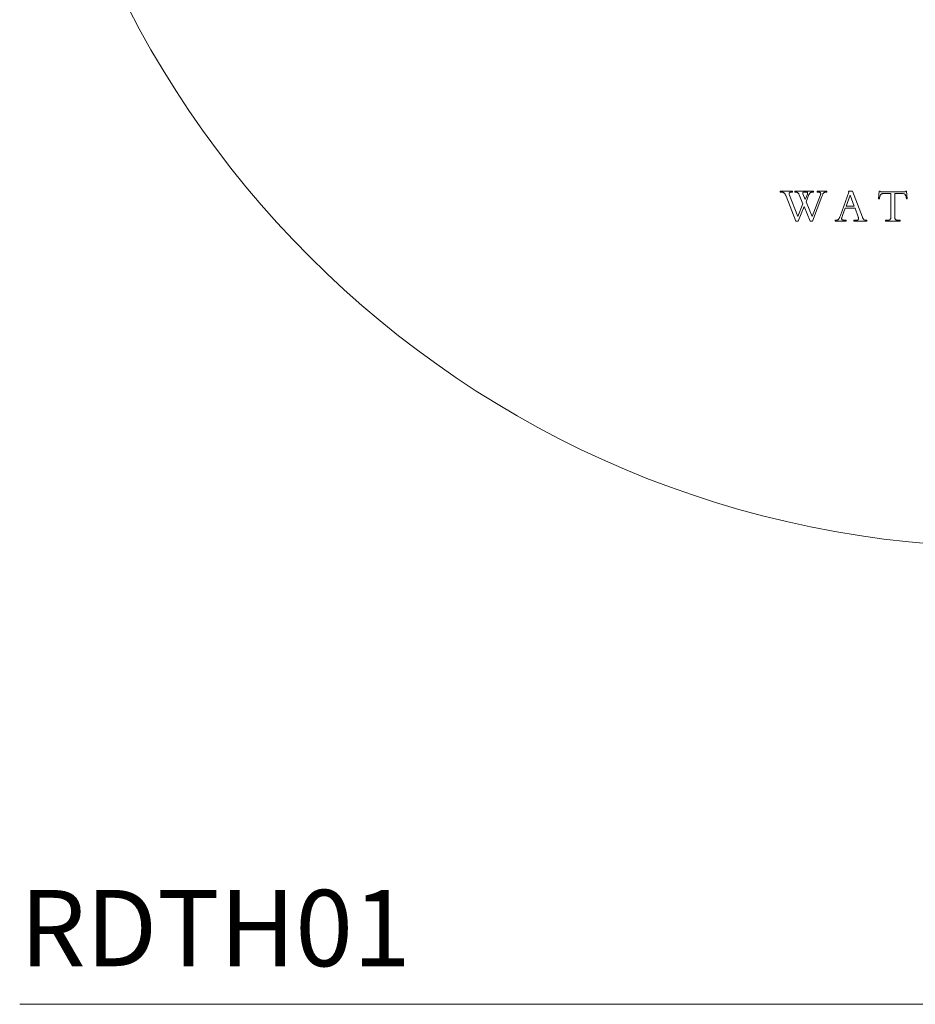
# Model space of a CAD drawing. Units: inches. Extents: x 0 to 15.2, y 0 to 17.
# Drawn here: x 0 to 2.9, y 0 to 3.2 of the extents above; entities that cross this region are included whole.
import ezdxf

# ---------------------------------------------------------------- set-up
doc = ezdxf.new("R2010")
doc.units = ezdxf.units.IN
doc.header["$LTSCALE"] = 2
doc.header["$MEASUREMENT"] = 0
doc.layers.add('WATERWORKS FITTINGS', color=7, linetype='Continuous', lineweight=9)
doc.styles.add('GOTHAM BOOK', font='GOTHMBOK.TTF', dxfattribs={"height": 0.25})

# ---------------------------------------------------------------- blocks, each defined once
blk = doc.blocks.new('RDTH01 FRONT')
at = {"layer": 'WATERWORKS FITTINGS', "ltscale": 2}
for p, q in [((-0.7536, -2.0836), (-0.7536, -2.0807)), ((-0.7536, -2.0807), (-0.7136, -2.0807)), ((-0.7526, -2.0836), (-0.7536, -2.0836)), ((-0.7506, -2.0837), (-0.7526, -2.0836)), ((-0.7487, -2.0838), (-0.7506, -2.0837)), ((-0.7469, -2.084), (-0.7487, -2.0838)), ((-0.7454, -2.0843), (-0.7469, -2.084)), ((-0.7439, -2.0847), (-0.7454, -2.0843)), ((-0.7426, -2.0853), (-0.7439, -2.0847)), ((-0.7415, -2.086), (-0.7426, -2.0853)), ((-0.7406, -2.0868), (-0.7415, -2.086)), ((-0.7396, -2.0877), (-0.7406, -2.0868)), ((-0.7387, -2.0887), (-0.7396, -2.0877)), ((-0.738, -2.0898), (-0.7387, -2.0887)), ((-0.7373, -2.091), (-0.738, -2.0898)), ((-0.7366, -2.0923), (-0.7373, -2.091)), ((-0.7358, -2.0937), (-0.7366, -2.0923)), ((-0.7351, -2.0953), (-0.7358, -2.0937)), ((-0.7344, -2.0971), (-0.7351, -2.0953)), ((-0.7024, -2.1791), (-0.7344, -2.0971)), ((-0.7245, -2.0882), (-0.7246, -2.0891)), ((-0.7246, -2.0891), (-0.7245, -2.0901)), ((-0.7243, -2.0874), (-0.7245, -2.0882)), ((-0.7245, -2.0901), (-0.7244, -2.0911)), ((-0.7244, -2.0911), (-0.7241, -2.0922)), ((-0.724, -2.0867), (-0.7243, -2.0874)), ((-0.7241, -2.0922), (-0.7236, -2.0934)), ((-0.7236, -2.0861), (-0.724, -2.0867)), ((-0.723, -2.0854), (-0.7236, -2.0861)), ((-0.7236, -2.0934), (-0.6956, -2.164)), ((-0.7222, -2.0849), (-0.723, -2.0854)), ((-0.7213, -2.0844), (-0.7222, -2.0849)), ((-0.7203, -2.0841), (-0.7213, -2.0844)), ((-0.7191, -2.0838), (-0.7203, -2.0841)), ((-0.7177, -2.0837), (-0.7191, -2.0838)), ((-0.7162, -2.0836), (-0.7177, -2.0837)), ((-0.7136, -2.0836), (-0.7162, -2.0836)), ((-0.7136, -2.0807), (-0.7136, -2.0836)), ((-0.7058, -2.0836), (-0.7058, -2.0807)), ((-0.7058, -2.0807), (-0.644, -2.0807)), ((-0.7038, -2.0837), (-0.7058, -2.0836)), ((-0.7021, -2.0838), (-0.7038, -2.0837)), ((-0.7004, -2.084), (-0.7021, -2.0838)), ((-0.699, -2.0843), (-0.7004, -2.084)), ((-0.6976, -2.0848), (-0.699, -2.0843)), ((-0.6967, -2.0853), (-0.6976, -2.0848)), ((-0.6958, -2.0859), (-0.6967, -2.0853)), ((-0.6949, -2.0866), (-0.6958, -2.0859)), ((-0.6942, -2.0875), (-0.6949, -2.0866)), ((-0.6934, -2.0885), (-0.6942, -2.0875)), ((-0.6927, -2.0896), (-0.6934, -2.0885)), ((-0.6921, -2.0909), (-0.6927, -2.0896)), ((-0.6914, -2.0924), (-0.6921, -2.0909)), ((-0.6789, -2.1228), (-0.6914, -2.0924)), ((-0.6798, -2.087), (-0.6799, -2.0878)), ((-0.6799, -2.0878), (-0.6798, -2.0886)), ((-0.6796, -2.0863), (-0.6798, -2.087)), ((-0.6798, -2.0886), (-0.6795, -2.0893)), ((-0.6793, -2.0856), (-0.6796, -2.0863)), ((-0.6795, -2.0893), (-0.6719, -2.1082)), ((-0.6789, -2.0851), (-0.6793, -2.0856)), ((-0.6784, -2.0846), (-0.6789, -2.0851)), ((-0.6778, -2.0842), (-0.6784, -2.0846)), ((-0.677, -2.0839), (-0.6778, -2.0842)), ((-0.6762, -2.0837), (-0.677, -2.0839)), ((-0.6752, -2.0836), (-0.6762, -2.0837)), ((-0.6686, -2.0836), (-0.6752, -2.0836)), ((-0.6719, -2.1082), (-0.6646, -2.0903)), ((-0.6593, -2.0918), (-0.6689, -2.1156)), ((-0.6677, -2.0837), (-0.6686, -2.0836)), ((-0.6668, -2.0838), (-0.6677, -2.0837)), ((-0.6661, -2.0839), (-0.6668, -2.0838)), ((-0.6655, -2.0841), (-0.6661, -2.0839)), ((-0.6648, -2.0845), (-0.6655, -2.0841)), ((-0.6643, -2.085), (-0.6648, -2.0845)), ((-0.6646, -2.0903), (-0.6642, -2.0893)), ((-0.664, -2.0855), (-0.6643, -2.085)), ((-0.6642, -2.0893), (-0.6639, -2.0884)), ((-0.6638, -2.0861), (-0.664, -2.0855)), ((-0.6639, -2.0884), (-0.6638, -2.0876)), ((-0.6637, -2.0868), (-0.6638, -2.0861)), ((-0.6638, -2.0876), (-0.6637, -2.0868)), ((-0.6586, -2.0904), (-0.6593, -2.0918)), ((-0.6579, -2.089), (-0.6586, -2.0904)), ((-0.6571, -2.0879), (-0.6579, -2.089)), ((-0.6562, -2.0869), (-0.6571, -2.0879)), ((-0.6551, -2.086), (-0.6562, -2.0869)), ((-0.6542, -2.0855), (-0.6551, -2.086)), ((-0.6531, -2.085), (-0.6542, -2.0855)), ((-0.652, -2.0845), (-0.6531, -2.085)), ((-0.6507, -2.0842), (-0.652, -2.0845)), ((-0.6493, -2.084), (-0.6507, -2.0842)), ((-0.6477, -2.0838), (-0.6493, -2.084)), ((-0.649, -2.164), (-0.6217, -2.0924)), ((-0.646, -2.0837), (-0.6477, -2.0838)), ((-0.6167, -2.0977), (-0.6477, -2.1791)), ((-0.644, -2.0836), (-0.646, -2.0837)), ((-0.644, -2.0807), (-0.644, -2.0836)), ((-0.6325, -2.0836), (-0.6325, -2.0807)), ((-0.6325, -2.0807), (-0.6005, -2.0807)), ((-0.6307, -2.0837), (-0.6325, -2.0836)), ((-0.6291, -2.0838), (-0.6307, -2.0837)), ((-0.6276, -2.084), (-0.6291, -2.0838)), ((-0.6263, -2.0841), (-0.6276, -2.084)), ((-0.6252, -2.0844), (-0.6263, -2.0841)), ((-0.6241, -2.0847), (-0.6252, -2.0844)), ((-0.6233, -2.085), (-0.6241, -2.0847)), ((-0.6225, -2.0854), (-0.6233, -2.085)), ((-0.6219, -2.0858), (-0.6225, -2.0854)), ((-0.6214, -2.0863), (-0.6219, -2.0858)), ((-0.6217, -2.0924), (-0.6213, -2.0913)), ((-0.621, -2.087), (-0.6214, -2.0863)), ((-0.6213, -2.0913), (-0.621, -2.0903)), ((-0.6208, -2.0877), (-0.621, -2.087)), ((-0.621, -2.0903), (-0.6208, -2.0893)), ((-0.6207, -2.0884), (-0.6208, -2.0877)), ((-0.6208, -2.0893), (-0.6207, -2.0884)), ((-0.616, -2.0958), (-0.6167, -2.0977)), ((-0.6153, -2.094), (-0.616, -2.0958)), ((-0.6146, -2.0925), (-0.6153, -2.094)), ((-0.6139, -2.0911), (-0.6146, -2.0925)), ((-0.6133, -2.0898), (-0.6139, -2.0911)), ((-0.6126, -2.0887), (-0.6133, -2.0898)), ((-0.6119, -2.0877), (-0.6126, -2.0887)), ((-0.6112, -2.0869), (-0.6119, -2.0877)), ((-0.6104, -2.0861), (-0.6112, -2.0869)), ((-0.6095, -2.0854), (-0.6104, -2.0861)), ((-0.6086, -2.0849), (-0.6095, -2.0854)), ((-0.6076, -2.0845), (-0.6086, -2.0849)), ((-0.6064, -2.0841), (-0.6076, -2.0845)), ((-0.6052, -2.0839), (-0.6064, -2.0841)), ((-0.6038, -2.0838), (-0.6052, -2.0839)), ((-0.6022, -2.0837), (-0.6038, -2.0838)), ((-0.6005, -2.0836), (-0.6022, -2.0837)), ((-0.6005, -2.0807), (-0.6005, -2.0836)), ((-0.5563, -2.1609), (-0.5282, -2.0843)), ((-0.5245, -2.0938), (-0.5377, -2.1298)), ((-0.5282, -2.0843), (-0.5296, -2.0809)), ((-0.5296, -2.0809), (-0.5162, -2.0809)), ((-0.511, -2.1298), (-0.5245, -2.0938)), ((-0.5162, -2.0809), (-0.484, -2.1665)), ((-0.4313, -2.1059), (-0.4289, -2.0809)), ((-0.4289, -2.0809), (-0.4259, -2.0809)), ((-0.421, -2.0832), (-0.3466, -2.0832)), ((-0.3905, -2.0889), (-0.4179, -2.0889)), ((-0.3905, -2.165), (-0.3905, -2.0889)), ((-0.3518, -2.0889), (-0.3777, -2.0889)), ((-0.3777, -2.0889), (-0.3777, -2.1649)), ((-0.3422, -2.0809), (-0.3393, -2.0809)), ((-0.3393, -2.0809), (-0.3368, -2.1059)), ((-0.6956, -2.164), (-0.6789, -2.1228)), ((-0.6751, -2.1308), (-0.6948, -2.1791)), ((-0.6551, -2.1791), (-0.6751, -2.1308)), ((-0.6689, -2.1156), (-0.649, -2.164)), ((-0.5377, -2.1298), (-0.511, -2.1298)), ((-0.4285, -2.1059), (-0.4313, -2.1059)), ((-0.3368, -2.1059), (-0.3396, -2.1059)), ((-0.5577, -2.1645), (-0.557, -2.1628)), ((-0.557, -2.1628), (-0.5563, -2.1609)), ((-0.5503, -2.1635), (-0.5509, -2.1651)), ((-0.5497, -2.1621), (-0.5503, -2.1635)), ((-0.5492, -2.1608), (-0.5497, -2.1621)), ((-0.5403, -2.1366), (-0.5492, -2.1608)), ((-0.5083, -2.1366), (-0.5403, -2.1366)), ((-0.498, -2.1646), (-0.5083, -2.1366)), ((-0.6948, -2.1791), (-0.7024, -2.1791)), ((-0.6477, -2.1791), (-0.6551, -2.1791)), ((-0.573, -2.1762), (-0.5712, -2.1761)), ((-0.573, -2.1791), (-0.573, -2.1762)), ((-0.5374, -2.1791), (-0.573, -2.1791)), ((-0.5712, -2.1761), (-0.5696, -2.176)), ((-0.5696, -2.176), (-0.5681, -2.1759)), ((-0.5681, -2.1759), (-0.5668, -2.1756)), ((-0.5668, -2.1756), (-0.5656, -2.1753)), ((-0.5656, -2.1753), (-0.5646, -2.1748)), ((-0.5646, -2.1748), (-0.5636, -2.1743)), ((-0.5636, -2.1743), (-0.5628, -2.1736)), ((-0.5628, -2.1736), (-0.5619, -2.1727)), ((-0.5619, -2.1727), (-0.5612, -2.1717)), ((-0.5612, -2.1717), (-0.5604, -2.1705)), ((-0.5604, -2.1705), (-0.5597, -2.1691)), ((-0.5597, -2.1691), (-0.5589, -2.1675)), ((-0.5589, -2.1675), (-0.5583, -2.1661)), ((-0.5583, -2.1661), (-0.5577, -2.1645)), ((-0.5521, -2.1691), (-0.5523, -2.1699)), ((-0.5523, -2.1699), (-0.5523, -2.1705)), ((-0.5523, -2.1705), (-0.5522, -2.1715)), ((-0.5522, -2.1715), (-0.552, -2.1724)), ((-0.5519, -2.1683), (-0.5521, -2.1691)), ((-0.552, -2.1724), (-0.5516, -2.1731)), ((-0.5517, -2.1675), (-0.5519, -2.1683)), ((-0.5514, -2.1666), (-0.5517, -2.1675)), ((-0.5516, -2.1731), (-0.551, -2.1738)), ((-0.5509, -2.1651), (-0.5514, -2.1666)), ((-0.551, -2.1738), (-0.5502, -2.1744)), ((-0.5502, -2.1744), (-0.5492, -2.1749)), ((-0.5492, -2.1749), (-0.5481, -2.1753)), ((-0.5481, -2.1753), (-0.5468, -2.1756)), ((-0.5468, -2.1756), (-0.5453, -2.1759)), ((-0.5453, -2.1759), (-0.5437, -2.1761)), ((-0.5437, -2.1761), (-0.5418, -2.1762)), ((-0.5418, -2.1762), (-0.5398, -2.1762)), ((-0.5398, -2.1762), (-0.5374, -2.1762)), ((-0.5374, -2.1762), (-0.5374, -2.1791)), ((-0.5124, -2.1791), (-0.5124, -2.1762)), ((-0.5124, -2.1762), (-0.5083, -2.1762)), ((-0.4699, -2.1791), (-0.5124, -2.1791)), ((-0.5083, -2.1762), (-0.5065, -2.1762)), ((-0.5065, -2.1762), (-0.5049, -2.1761)), ((-0.5049, -2.1761), (-0.5034, -2.176)), ((-0.5034, -2.176), (-0.5021, -2.1759)), ((-0.5021, -2.1759), (-0.501, -2.1757)), ((-0.501, -2.1757), (-0.4999, -2.1755)), ((-0.4999, -2.1755), (-0.499, -2.1752)), ((-0.499, -2.1752), (-0.4982, -2.1748)), ((-0.4982, -2.1748), (-0.4975, -2.1742)), ((-0.4974, -2.1662), (-0.498, -2.1646)), ((-0.4975, -2.1742), (-0.497, -2.1736)), ((-0.4971, -2.1671), (-0.4974, -2.1662)), ((-0.4967, -2.1683), (-0.4971, -2.1671)), ((-0.497, -2.1736), (-0.4966, -2.1728)), ((-0.4964, -2.1696), (-0.4967, -2.1683)), ((-0.4966, -2.1728), (-0.4964, -2.172)), ((-0.4963, -2.171), (-0.4964, -2.1696)), ((-0.4964, -2.172), (-0.4963, -2.171)), ((-0.484, -2.1665), (-0.4833, -2.1681)), ((-0.4833, -2.1681), (-0.4827, -2.1695)), ((-0.4827, -2.1695), (-0.482, -2.1708)), ((-0.482, -2.1708), (-0.4813, -2.1719)), ((-0.4813, -2.1719), (-0.4805, -2.1728)), ((-0.4805, -2.1728), (-0.4797, -2.1736)), ((-0.4797, -2.1736), (-0.4788, -2.1743)), ((-0.4788, -2.1743), (-0.4779, -2.1749)), ((-0.4779, -2.1749), (-0.4766, -2.1754)), ((-0.4766, -2.1754), (-0.4752, -2.1758)), ((-0.4752, -2.1758), (-0.4736, -2.176)), ((-0.4736, -2.176), (-0.4719, -2.1762)), ((-0.4719, -2.1762), (-0.4699, -2.1762)), ((-0.4699, -2.1762), (-0.4699, -2.1791)), ((-0.4084, -2.1791), (-0.4084, -2.1763)), ((-0.4084, -2.1763), (-0.4023, -2.1763)), ((-0.3598, -2.1791), (-0.4084, -2.1791)), ((-0.3663, -2.1763), (-0.3598, -2.1763)), ((-0.3598, -2.1763), (-0.3598, -2.1791))]:
    blk.add_line(p, q, dxfattribs=at)
at = {"layer": 'WATERWORKS FITTINGS'}
blk.add_circle((0, 0), 3.248, dxfattribs=at)
at = {"layer": 'WATERWORKS FITTINGS', "ltscale": 2}
for points, knots in [([(-0.4179, -2.0889), (-0.4191, -2.089), (-0.4209, -2.0891), (-0.4232, -2.0905), (-0.4255, -2.0938), (-0.4273, -2.0991), (-0.4281, -2.1037), (-0.4285, -2.1059)], [0, 0, 0, 0, 0.154929, 0.242743, 0.35842, 0.702005, 1, 1, 1, 1]), ([(-0.4259, -2.0809), (-0.4259, -2.0811), (-0.4259, -2.0813), (-0.4256, -2.0818), (-0.425, -2.0823), (-0.4237, -2.083), (-0.4223, -2.0832), (-0.4213, -2.0832), (-0.421, -2.0832)], [0, 0, 0, 0, 0.069782, 0.139331, 0.259332, 0.482691, 0.859536, 1, 1, 1, 1]), ([(-0.3396, -2.1059), (-0.34, -2.1038), (-0.3408, -2.0995), (-0.3424, -2.0943), (-0.3446, -2.0911), (-0.3461, -2.0895), (-0.3486, -2.0887), (-0.3505, -2.0888), (-0.3518, -2.0889)], [0, 0, 0, 0, 0.263348, 0.563305, 0.678993, 0.756547, 0.835282, 1, 1, 1, 1]), ([(-0.3466, -2.0832), (-0.3461, -2.0831), (-0.3451, -2.0831), (-0.3438, -2.0827), (-0.3429, -2.0821), (-0.3424, -2.0817), (-0.3422, -2.0812), (-0.3422, -2.081), (-0.3422, -2.0809)], [0, 0, 0, 0, 0.270524, 0.592345, 0.739779, 0.888224, 0.954297, 1, 1, 1, 1]), ([(-0.4023, -2.1763), (-0.4006, -2.1762), (-0.398, -2.1761), (-0.3946, -2.1749), (-0.3924, -2.1731), (-0.391, -2.1705), (-0.3906, -2.1677), (-0.3905, -2.1658), (-0.3905, -2.165)], [0, 0, 0, 0, 0.258594, 0.421569, 0.557187, 0.693204, 0.878168, 1, 1, 1, 1]), ([(-0.3777, -2.1649), (-0.3776, -2.1666), (-0.3776, -2.1693), (-0.3762, -2.1726), (-0.3742, -2.1746), (-0.3708, -2.176), (-0.3681, -2.1762), (-0.3663, -2.1763)], [0, 0, 0, 0, 0.270485, 0.420306, 0.569368, 0.708067, 1, 1, 1, 1])]:
    blk.add_open_spline(points, degree=3, knots=knots, dxfattribs=at)

msp = doc.modelspace()

# ---------------------------------------------------------------- linework, layer by layer
at = {"layer": 'WATERWORKS FITTINGS', "color": 251}
msp.add_line((0, 0), (6.4961, 0), dxfattribs=at)

# ---------------------------------------------------------------- block references
at = {"layer": 'WATERWORKS FITTINGS'}
msp.add_blockref('RDTH01 FRONT', (3.248, 4.748), dxfattribs=at)

# ---------------------------------------------------------------- texts
at = {"layer": 'WATERWORKS FITTINGS', "color": 251, "style": 'GOTHAM BOOK'}
msp.add_text('RDTH01', height=0.25, dxfattribs=at).set_placement((0, 0.125))

doc.saveas('drawing.dxf')
